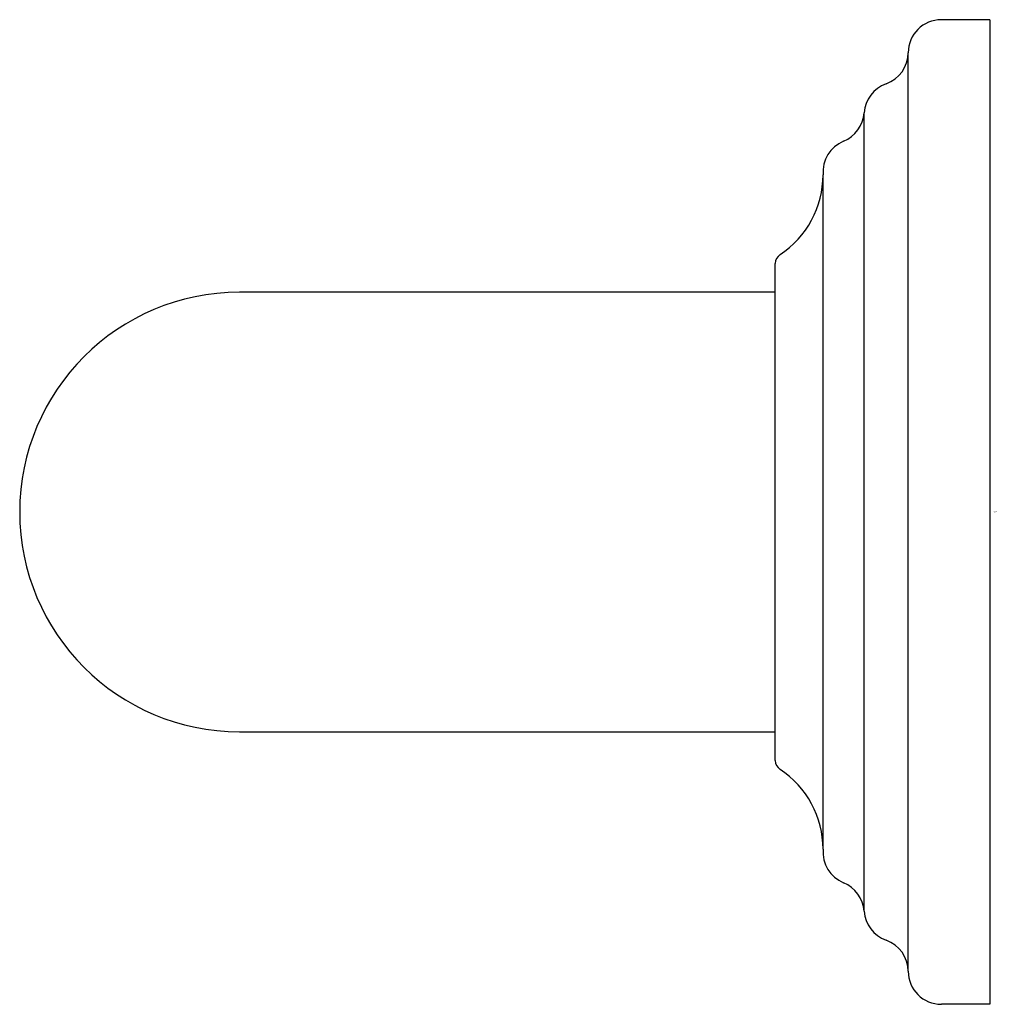
# Model space of a CAD drawing. Units: inches. Extents: x 27.77 to 30.55, y 7.64 to 10.44.
import ezdxf

# ---------------------------------------------------------------- set-up
doc = ezdxf.new("R2010")
doc.units = ezdxf.units.IN
doc.header["$LTSCALE"] = 0.64311
doc.header["$MEASUREMENT"] = 0
doc.layers.get('0').update_dxf_attribs({"linetype": 'CONTINUOUS'})
doc.layers.get('Defpoints').update_dxf_attribs({"linetype": 'CONTINUOUS'})
doc.styles.get("Standard").update_dxf_attribs({"font": 'txt', "width": 0.8})

msp = doc.modelspace()

# ---------------------------------------------------------------- linework, layer by layer
for p, q in [((30.5281, 10.4438), (30.3903, 10.4438)), ((30.5281, 10.4438), (30.5281, 7.6438)), ((30.2958, 7.7377), (30.2958, 10.3499)), ((30.1704, 7.9086), (30.1704, 10.179)), ((30.0536, 8.0847), (30.0536, 10.0029)), ((29.9178, 8.337), (29.9178, 9.7506)), ((29.9178, 9.6688), (28.3934, 9.6688)), ((28.3934, 8.4188), (29.9178, 8.4188)), ((30.5281, 7.6438), (30.3903, 7.6438))]:
    msp.add_line(p, q)
for centre, radius, start, end in [((30.3903, 10.3493), 0.0945, 90, 179.6183), ((30.2013, 10.3506), 0.0945, 289.5965, 359.6183), ((30.2647, 10.1725), 0.0945, 109.5965, 176.0821), ((30.0761, 10.1855), 0.0945, 292.3954, 356.0821), ((30.1483, 10.0103), 0.095, 112.3954, 184.4926), ((29.7815, 10.0029), 0.2722, 303.4007, 0), ((29.9478, 9.7506), 0.03, 123.4009, 180.0003), ((28.3934, 9.0438), 0.625, 90, 270), ((29.9478, 8.337), 0.03, 179.9997, 236.5991), ((29.7815, 8.0847), 0.2722, 360, 56.5993), ((30.1483, 8.0773), 0.095, 175.5074, 247.6046), ((30.0761, 7.9022), 0.0945, 3.9179, 67.6046), ((30.2647, 7.9151), 0.0945, 183.9179, 250.4035), ((30.2013, 7.737), 0.0945, 0.3817, 70.4035), ((30.3903, 7.7383), 0.0945, 180.3817, 270)]:
    msp.add_arc(centre, radius, start, end)

# ---------------------------------------------------------------- texts
at = {"layer": 'Defpoints'}
for tag, p, s in [('TRADENAME', (30.5392, 9.0438), 'TRADITIONAL'), ('MODELNUMBER', (30.5392, 9.0455), 'K-10542'), ('PRODUCT', (30.5392, 9.0421), 'GRAB BAR'), ('MATERIAL', (30.5392, 9.0405), 'METAL')]:
    msp.add_attdef(tag, p, s, height=0.001, dxfattribs=at)

doc.saveas('drawing.dxf')
